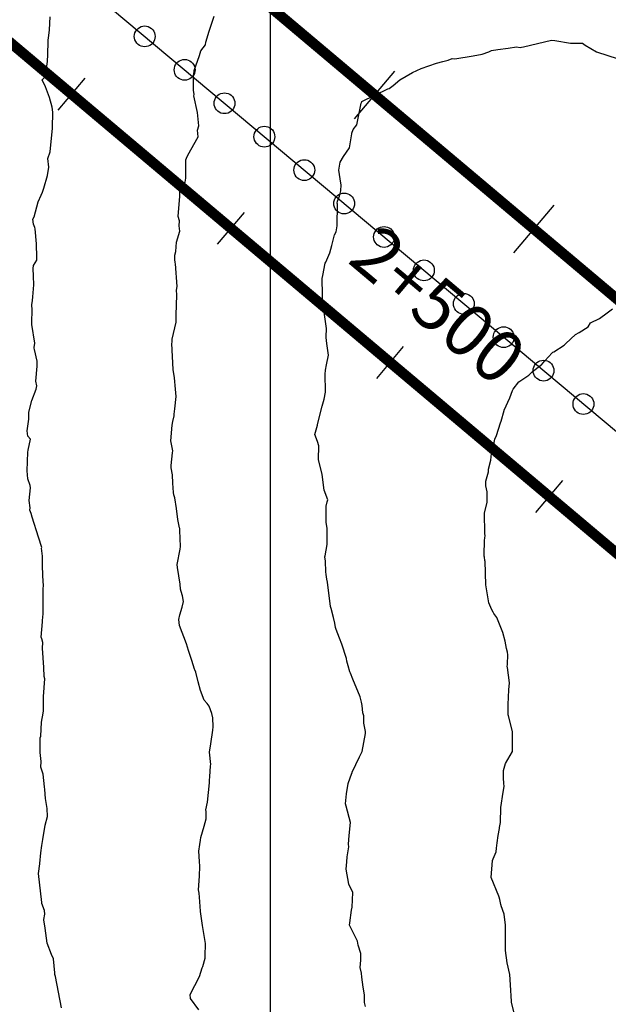
# Model space of a CAD drawing. Units: millimetres. Extents: x -76 to 391081, y -12 to 8715367.
# Drawn here: x 306576 to 306633, y 8673861 to 8673955 of the extents above; entities that cross this region are included whole.
import ezdxf

# ---------------------------------------------------------------- set-up
doc = ezdxf.new("R2010")
doc.units = ezdxf.units.MM
for name, color, linetype in [('04_ALI', 7, 'Continuous'), ('C-ROAD-CNTR-N', 92, 'Continuous'), ('C-ROAD-STAN-MAJR', 250, 'Continuous'), ('C-ROAD-STAN-MINR', 250, 'Continuous'), ('C-TOPO-MAJR-N', 92, 'Continuous'), ('ESTACIONES_BUFFER_1M', 34, 'Continuous'), ('GRILLA', 254, 'Continuous')]:
    doc.layers.add(name, color=color, linetype=linetype)
doc.layers.add('LINEAS_SISMICAS', color=1, linetype='Continuous', lineweight=30)
doc.styles.add('DATOS-02', font='romand.shx')

# ---------------------------------------------------------------- blocks, each defined once
blk = doc.blocks.new('AeccTickLine')
blk.add_line((0, -0.5), (0, 0.5))

msp = doc.modelspace()

# ---------------------------------------------------------------- linework, layer by layer
for p, q in [((306608.133, 8673945.676), (306611.998, 8673950.265)), ((306623.43, 8673932.792), (306627.295, 8673937.381))]:
    msp.add_line(p, q)
at = {"layer": '04_ALI', "color": 170, "linetype": 'Continuous', "lineweight": -3, "const_width": 1}
msp.add_lwpolyline([(304705.153, 8675367.986), (304827.905, 8675375.242, 0.010486), (304840.447, 8675376.248), (304948.936, 8675387.241, -0.010486), (304961.477, 8675388.246), (305296.515, 8675408.05, 0.390964), (305368.512, 8675482.84), (305368.512, 8675482.84, 0.432411), (305300.177, 8675549.838), (305300.177, 8675549.838, 0.476115), (305241.103, 8675470.718), (305336.063, 8675094.713, 0.157144), (305433.679, 8674938.708), (312960.707, 8668599.543, 0.372691)], format="xyb", dxfattribs=at)
at = {"layer": 'C-ROAD-CNTR-N', "color": 170, "linetype": 'Continuous', "lineweight": -3, "const_width": 1}
msp.add_lwpolyline([(304707.294, 8675330.397), (305009.775, 8675347.647, -0.359482), (305317.723, 8675121.592), (305329.233, 8675076.017, 0.157144), (305426.849, 8674920.011), (312969.775, 8668567.458, 0.372691)], format="xyb", dxfattribs=at)
at = {"layer": 'C-TOPO-MAJR-N', "color": 45, "linetype": 'Continuous'}
for points, elevation in [([(306579.96, 8673860.262), (306579.382, 8673863.258), (306579.326, 8673863.474), (306579.308, 8673863.553), (306579.308, 8673863.609), (306579.201, 8673864.979), (306579.011, 8673865.37), (306578.601, 8673866.487), (306578.403, 8673867.918), (306578.255, 8673868.705), (306578.254, 8673868.717), (306578.253, 8673868.721), (306578.257, 8673868.749), (306578.359, 8673869.267), (306578.326, 8673869.619), (306578.081, 8673870.28), (306578.069, 8673870.306), (306578.066, 8673870.325), (306578.068, 8673870.331), (306578.061, 8673870.394), (306577.754, 8673873.169), (306577.875, 8673874.088), (306577.88, 8673874.13), (306577.967, 8673875.145), (306578.061, 8673875.868), (306578.166, 8673876.439), (306578.387, 8673877.807), (306578.613, 8673878.633), (306578.583, 8673879.408), (306578.441, 8673880.371), (306578.364, 8673881.24), (306578.339, 8673881.481), (306578.216, 8673882.723), (306577.983, 8673883.384), (306578.018, 8673883.919), (306577.929, 8673884.799), (306577.911, 8673886.192), (306577.972, 8673886.372), (306578.048, 8673887.726), (306578.102, 8673888.063), (306578.145, 8673888.21), (306578.228, 8673888.768), (306578.239, 8673889.961), (306578.244, 8673890.085), (306578.246, 8673890.185), (306578.349, 8673891.867), (306578.292, 8673892.099), (306578.254, 8673892.968), (306578.124, 8673894.834), (306578.183, 8673895.353), (306578.065, 8673895.732), (306578.02, 8673895.879), (306578.064, 8673896.606), (306578.143, 8673897.36), (306578.152, 8673897.465), (306578.197, 8673898.125), (306578.194, 8673900.057), (306578.191, 8673900.547), (306578.232, 8673900.809), (306578.172, 8673901.775), (306578.126, 8673902.818), (306578.136, 8673902.976), (306578.145, 8673903.645), (306578.056, 8673904.429), (306578.085, 8673904.494), (306577.765, 8673905.475), (306577.131, 8673907.415), (306577.035, 8673907.767), (306576.919, 8673908.066), (306576.94, 8673908.292), (306576.854, 8673909.011), (306576.988, 8673910.226), (306576.959, 8673910.453), (306576.728, 8673911.087), (306576.665, 8673911.875), (306576.734, 8673913.653), (306576.762, 8673913.851), (306576.98, 8673914.903), (306576.726, 8673915.197), (306576.679, 8673915.704), (306576.814, 8673916.832), (306576.826, 8673917.476), (306576.863, 8673917.635), (306577.113, 8673918.626), (306577.528, 8673919.716), (306577.58, 8673920.015), (306577.505, 8673920.488), (306577.62, 8673921.913), (306577.642, 8673922.407), (306577.361, 8673923.529), (306577.344, 8673923.655), (306577.326, 8673923.754), (306577.399, 8673924.088), (306577.405, 8673924.138), (306577.103, 8673925.923), (306577.14, 8673927.525), (306577.128, 8673927.592), (306577.12, 8673927.82), (306577.163, 8673928.222), (306577.206, 8673928.592), (306577.313, 8673929.729), (306577.258, 8673930.554), (306577.243, 8673931.298), (306577.268, 8673931.603), (306577.606, 8673932.087), (306577.606, 8673932.373), (306577.574, 8673933.658), (306577.432, 8673935.106), (306577.402, 8673935.228), (306577.264, 8673935.574), (306577.199, 8673936.03), (306577.336, 8673936.278), (306577.73, 8673937.698), (306577.851, 8673937.997), (306577.886, 8673938.055), (306578.123, 8673938.645), (306578.269, 8673939.021), (306578.632, 8673940.238), (306578.739, 8673941.029), (306578.664, 8673941.88), (306578.876, 8673942.498), (306579.084, 8673944.778), (306579.089, 8673944.784), (306579.087, 8673944.793), (306579.086, 8673944.813), (306579.132, 8673946.316), (306579.058, 8673946.791), (306578.817, 8673947.719), (306578.425, 8673948.767), (306578.102, 8673949.425), (306578.489, 8673949.847), (306578.499, 8673950.341), (306578.626, 8673951.204), (306578.657, 8673951.875), (306578.682, 8673953.122), (306578.689, 8673953.263), (306578.715, 8673953.441), (306578.806, 8673954.247), (306578.888, 8673955.491)], 890), ([(306593.173, 8673860.063), (306592.371, 8673861.153), (306592.341, 8673861.554), (306593.226, 8673863.266), (306593.483, 8673864.094), (306593.532, 8673864.24), (306593.779, 8673865.02), (306593.76, 8673865.239), (306593.806, 8673866.431), (306593.511, 8673868.18), (306593.511, 8673868.181), (306593.511, 8673868.183), (306593.321, 8673869.53), (306593.312, 8673869.561), (306593.235, 8673870.893), (306593.187, 8673871.295), (306593.138, 8673871.584), (306593.231, 8673872.916), (306593.255, 8673873.889), (306593.228, 8673874.323), (306593.172, 8673875.316), (306593.248, 8673875.94), (306593.313, 8673876.358), (306593.356, 8673876.631), (306593.671, 8673877.713), (306593.859, 8673878.425), (306593.862, 8673879.125), (306593.831, 8673879.298), (306593.99, 8673880.038), (306594.18, 8673881.866), (306594.193, 8673882.002), (306594.185, 8673882.128), (306594.203, 8673882.456), (306594.296, 8673883.506), (306594.299, 8673883.645), (306594.185, 8673884.828), (306594.329, 8673885.627), (306594.512, 8673886.937), (306594.539, 8673887.272), (306594.509, 8673888.121), (306594.42, 8673888.535), (306594.159, 8673889.233), (306593.976, 8673889.51), (306593.681, 8673889.825), (306593.321, 8673890.748), (306593.108, 8673891.6), (306592.862, 8673892.526), (306592.785, 8673892.732), (306592.745, 8673892.818), (306592.503, 8673893.625), (306592.258, 8673894.298), (306592.167, 8673894.604), (306591.973, 8673895.23), (306591.31, 8673897.002), (306591.224, 8673897.588), (306591.339, 8673898.031), (306591.562, 8673898.749), (306591.7, 8673899.312), (306591.593, 8673899.858), (306591.459, 8673900.25), (306591.407, 8673900.499), (306591.354, 8673900.976), (306591.1, 8673902.559), (306591.064, 8673902.847), (306591.376, 8673904.346), (306591.384, 8673904.581), (306591.346, 8673906.131), (306591.337, 8673906.312), (306591.318, 8673906.387), (306591.134, 8673907.199), (306591.001, 8673908.248), (306590.856, 8673909.262), (306590.763, 8673909.551), (306590.737, 8673909.77), (306590.672, 8673910.678), (306590.635, 8673911.49), (306590.49, 8673912.155), (306590.514, 8673912.357), (306590.644, 8673913.605), (306590.654, 8673913.786), (306590.47, 8673914.748), (306590.602, 8673916.251), (306590.665, 8673916.605), (306590.778, 8673917.153), (306590.786, 8673917.297), (306590.842, 8673917.816), (306590.99, 8673918.997), (306590.903, 8673919.706), (306590.821, 8673920.781), (306590.702, 8673921.612), (306590.582, 8673924.105), (306590.59, 8673924.217), (306590.593, 8673924.406), (306590.595, 8673924.422), (306590.605, 8673924.499), (306590.985, 8673926.161), (306590.973, 8673926.588), (306590.975, 8673926.603), (306590.986, 8673926.818), (306591.046, 8673928.777), (306591.024, 8673929.214), (306591.077, 8673929.565), (306590.906, 8673931.743), (306590.888, 8673931.891), (306590.852, 8673932.175), (306590.866, 8673932.597), (306590.952, 8673932.932), (306591.029, 8673933.847), (306591.322, 8673934.891), (306591.273, 8673935.409), (306591.294, 8673935.882), (306591.186, 8673936.304), (306591.336, 8673938.258), (306591.344, 8673938.833), (306591.353, 8673938.881), (306591.815, 8673939.469), (306591.849, 8673939.609), (306591.916, 8673939.993), (306591.921, 8673941.744), (306591.971, 8673941.914), (306592.111, 8673942.195), (306593.104, 8673943.961), (306593.047, 8673944.582), (306593.146, 8673944.999), (306593.022, 8673946.297), (306592.694, 8673947.882), (306592.706, 8673948.018), (306592.635, 8673948.425), (306592.641, 8673948.645), (306592.662, 8673949.804), (306592.725, 8673950.247), (306592.725, 8673950.318), (306593.217, 8673951.772), (306593.368, 8673952.229), (306593.802, 8673952.808), (306593.847, 8673953.065), (306594.148, 8673954.115), (306594.636, 8673955.554)], 900), ([(306609.192, 8673860.377), (306609.093, 8673860.783), (306609.089, 8673861.419), (306609.08, 8673861.506), (306608.966, 8673862.25), (306608.826, 8673863.206), (306608.808, 8673863.585), (306608.672, 8673864.13), (306608.714, 8673864.852), (306608.714, 8673865.468), (306608.476, 8673866.273), (306608.41, 8673866.671), (306607.717, 8673868.09), (306607.643, 8673868.189), (306607.665, 8673868.428), (306607.825, 8673869.661), (306607.882, 8673869.937), (306607.955, 8673871.351), (306607.582, 8673872.158), (306607.324, 8673873.593), (306607.395, 8673874.286), (306607.427, 8673874.781), (306607.561, 8673875.718), (306607.558, 8673875.98), (306607.622, 8673876.812), (306607.734, 8673878.085), (306607.334, 8673879.629), (306607.254, 8673879.875), (306607.344, 8673880.831), (306607.519, 8673881.816), (306607.861, 8673882.8), (306607.88, 8673882.823), (306607.91, 8673882.899), (306608.595, 8673884.391), (306608.843, 8673884.883), (306609.023, 8673885.745), (306609.168, 8673886.618), (306609.161, 8673886.822), (306609.031, 8673887.614), (306609.016, 8673888.317), (306608.917, 8673888.621), (306608.841, 8673889.319), (306608.789, 8673889.638), (306608.661, 8673890.146), (306607.944, 8673891.827), (306607.727, 8673892.413), (306607.679, 8673892.539), (306607.518, 8673893.115), (306607.374, 8673893.56), (306607.353, 8673893.83), (306606.889, 8673895.201), (306606.691, 8673895.773), (306606.351, 8673896.607), (306606.298, 8673896.797), (306606.218, 8673897.225), (306606.116, 8673897.752), (306605.874, 8673898.638), (306605.826, 8673898.817), (306605.524, 8673901.15), (306605.462, 8673901.462), (306605.404, 8673901.915), (306605.376, 8673902.141), (306605.324, 8673903.19), (306605.281, 8673903.597), (306605.294, 8673903.692), (306605.499, 8673904.772), (306605.506, 8673904.817), (306605.506, 8673904.844), (306605.492, 8673906.349), (306605.391, 8673906.905), (306605.382, 8673908.476), (306605.493, 8673908.889), (306605.541, 8673909.077), (306605.195, 8673909.989), (306605.011, 8673911.512), (306604.674, 8673912.953), (306604.7, 8673914.274), (306604.56, 8673914.683), (306604.317, 8673915.355), (306604.552, 8673916.236), (306604.574, 8673916.324), (306604.997, 8673918.08), (306605.206, 8673918.761), (306605.335, 8673919.431), (306605.296, 8673921.22), (306605.323, 8673921.467), (306605.333, 8673921.535), (306605.416, 8673922.04), (306605.617, 8673922.983), (306605.46, 8673924.106), (306605.401, 8673924.66), (306605.382, 8673924.727), (306605.416, 8673925.522), (306605.192, 8673927.105), (306605.112, 8673927.849), (306605.078, 8673928.267), (306605.047, 8673928.373), (306605.044, 8673928.768), (306605.022, 8673930.346), (306605.091, 8673930.64), (306605.315, 8673931.81), (306605.374, 8673931.922), (306605.754, 8673932.804), (306605.942, 8673933.52), (306606.196, 8673934.541), (306606.362, 8673934.824), (306606.446, 8673935.415), (306606.477, 8673937.48), (306606.458, 8673937.59), (306606.483, 8673937.782), (306606.689, 8673938.254), (306606.809, 8673938.769), (306606.835, 8673939.337), (306606.805, 8673939.508), (306606.6, 8673940.758), (306606.729, 8673941.507), (306607.057, 8673942.061), (306607.651, 8673942.91), (306607.852, 8673944.248), (306607.878, 8673944.302), (306607.993, 8673944.659), (306608.343, 8673945.101), (306608.776, 8673947.189), (306608.812, 8673947.322), (306608.817, 8673947.328), (306608.818, 8673947.328), (306608.825, 8673947.334), (306611.331, 8673948.578), (306611.438, 8673948.599), (306611.825, 8673948.872), (306612.481, 8673949.422), (306613.696, 8673950.134), (306614.512, 8673950.521), (306615.99, 8673951.039), (306616.609, 8673951.2), (306617.12, 8673951.325), (306617.496, 8673951.484), (306617.759, 8673951.456), (306619.51, 8673951.732), (306620.399, 8673951.905), (306621.043, 8673952.137), (306621.277, 8673952.242), (306621.894, 8673952.341), (306622.885, 8673952.48), (306623.683, 8673952.606), (306624.053, 8673952.548), (306624.171, 8673952.555), (306624.351, 8673952.596), (306626.361, 8673953.08), (306627.065, 8673953.247), (306627.376, 8673953.2), (306628.887, 8673952.95), (306630.017, 8673952.949), (306630.279, 8673952.755), (306631.358, 8673952.113), (306633.449, 8673951.452)], 910), ([(306623.616, 8673859.133), (306623.205, 8673860.787), (306623.203, 8673860.826), (306623.207, 8673860.858), (306623.103, 8673862.479), (306623.047, 8673863.453), (306623.043, 8673863.463), (306622.796, 8673864.574), (306622.639, 8673865.764), (306622.637, 8673865.769), (306622.637, 8673865.773), (306622.638, 8673865.78), (306622.616, 8673868.202), (306622.496, 8673869.275), (306622.213, 8673870.052), (306622.201, 8673870.089), (306622.182, 8673870.178), (306622.08, 8673870.661), (306622.023, 8673870.882), (306621.984, 8673870.981), (306621.268, 8673872.795), (306621.393, 8673874.422), (306621.434, 8673874.583), (306621.735, 8673875.256), (306621.759, 8673875.601), (306621.841, 8673876.13), (306621.918, 8673876.82), (306622.047, 8673877.508), (306622.045, 8673877.578), (306622.143, 8673878.054), (306622.165, 8673879.504), (306622.401, 8673880.982), (306622.49, 8673881.516), (306622.476, 8673881.849), (306622.434, 8673882.331), (306622.441, 8673883.074), (306622.628, 8673883.753), (306623.296, 8673884.876), (306623.297, 8673884.966), (306623.306, 8673885.14), (306623.306, 8673886.389), (306623.308, 8673886.807), (306622.919, 8673888.329), (306622.89, 8673888.42), (306622.891, 8673888.458), (306622.897, 8673888.873), (306622.87, 8673889.407), (306622.947, 8673890.805), (306623.028, 8673891.505), (306622.812, 8673892.968), (306622.805, 8673893.019), (306622.808, 8673893.286), (306622.865, 8673894.165), (306622.812, 8673894.421), (306622.717, 8673894.789), (306622.61, 8673895.504), (306622.369, 8673896.333), (306621.791, 8673897.759), (306621.5, 8673898.146), (306621.432, 8673898.285), (306621.308, 8673898.51), (306621.012, 8673899.164), (306620.8, 8673900.509), (306620.737, 8673900.894), (306620.67, 8673903.166), (306620.657, 8673903.2), (306620.652, 8673903.254), (306620.605, 8673903.549), (306620.584, 8673903.674), (306620.584, 8673903.68), (306620.588, 8673903.81), (306620.607, 8673905.139), (306620.63, 8673905.464), (306620.667, 8673905.575), (306620.638, 8673905.876), (306620.617, 8673907.783), (306620.86, 8673908.856), (306620.861, 8673908.877), (306620.878, 8673909.858), (306620.745, 8673910.421), (306620.749, 8673910.879), (306620.981, 8673911.776), (306620.987, 8673912.027), (306621.235, 8673912.888), (306621.299, 8673913.511), (306621.491, 8673914.23), (306621.611, 8673914.897), (306621.768, 8673915.267), (306622.159, 8673916.479), (306622.206, 8673916.632), (306622.49, 8673917.666), (306622.493, 8673917.671), (306622.509, 8673917.705), (306623.032, 8673918.885), (306623.303, 8673919.581), (306623.374, 8673919.708), (306623.915, 8673920.407), (306624.879, 8673921.038), (306625.232, 8673921.405), (306626.01, 8673922), (306626.067, 8673922.055), (306626.076, 8673922.061), (306626.421, 8673922.431), (306627.109, 8673923.198), (306627.175, 8673923.254), (306627.261, 8673923.291), (306628.266, 8673923.933), (306628.421, 8673924.088), (306629.342, 8673924.951), (306629.721, 8673925.14), (306630.572, 8673925.712), (306630.782, 8673926.086), (306631.662, 8673926.495), (306632.412, 8673927.036), (306632.92, 8673927.424)], 920)]:
    msp.add_lwpolyline(points, dxfattribs=dict(at, elevation=elevation))
at = {"layer": 'ESTACIONES_BUFFER_1M'}
for points in [[(306587.963, 8673954.604), (306588.137, 8673954.588), (306588.305, 8673954.543), (306588.463, 8673954.47), (306588.606, 8673954.37), (306588.729, 8673954.246), (306588.829, 8673954.104), (306588.903, 8673953.946), (306588.948, 8673953.777), (306588.963, 8673953.604), (306588.948, 8673953.43), (306588.903, 8673953.262), (306588.829, 8673953.104), (306588.729, 8673952.961), (306588.606, 8673952.838), (306588.463, 8673952.738), (306588.305, 8673952.664), (306588.137, 8673952.619), (306587.963, 8673952.604), (306587.789, 8673952.619), (306587.621, 8673952.664), (306587.463, 8673952.738), (306587.32, 8673952.838), (306587.197, 8673952.961), (306587.097, 8673953.104), (306587.023, 8673953.262), (306586.978, 8673953.43), (306586.963, 8673953.604), (306586.978, 8673953.777), (306587.023, 8673953.946), (306587.097, 8673954.104), (306587.197, 8673954.246), (306587.32, 8673954.37), (306587.463, 8673954.47), (306587.621, 8673954.543), (306587.789, 8673954.588)], [(306591.795, 8673951.392), (306591.969, 8673951.377), (306592.137, 8673951.332), (306592.295, 8673951.258), (306592.438, 8673951.158), (306592.561, 8673951.035), (306592.661, 8673950.892), (306592.735, 8673950.734), (306592.78, 8673950.566), (306592.795, 8673950.392), (306592.78, 8673950.218), (306592.735, 8673950.05), (306592.661, 8673949.892), (306592.561, 8673949.749), (306592.438, 8673949.626), (306592.295, 8673949.526), (306592.137, 8673949.452), (306591.969, 8673949.407), (306591.795, 8673949.392), (306591.621, 8673949.407), (306591.453, 8673949.452), (306591.295, 8673949.526), (306591.152, 8673949.626), (306591.029, 8673949.749), (306590.929, 8673949.892), (306590.855, 8673950.05), (306590.81, 8673950.218), (306590.795, 8673950.392), (306590.81, 8673950.566), (306590.855, 8673950.734), (306590.929, 8673950.892), (306591.029, 8673951.035), (306591.152, 8673951.158), (306591.295, 8673951.258), (306591.453, 8673951.332), (306591.621, 8673951.377)], [(306595.627, 8673948.18), (306595.801, 8673948.165), (306595.969, 8673948.12), (306596.127, 8673948.046), (306596.27, 8673947.946), (306596.393, 8673947.823), (306596.493, 8673947.68), (306596.567, 8673947.522), (306596.612, 8673947.354), (306596.627, 8673947.18), (306596.612, 8673947.007), (306596.567, 8673946.838), (306596.493, 8673946.68), (306596.393, 8673946.538), (306596.27, 8673946.414), (306596.127, 8673946.314), (306595.969, 8673946.241), (306595.801, 8673946.196), (306595.627, 8673946.18), (306595.454, 8673946.196), (306595.285, 8673946.241), (306595.127, 8673946.314), (306594.984, 8673946.414), (306594.861, 8673946.538), (306594.761, 8673946.68), (306594.688, 8673946.838), (306594.642, 8673947.007), (306594.627, 8673947.18), (306594.642, 8673947.354), (306594.688, 8673947.522), (306594.761, 8673947.68), (306594.861, 8673947.823), (306594.984, 8673947.946), (306595.127, 8673948.046), (306595.285, 8673948.12), (306595.454, 8673948.165)], [(306599.459, 8673944.969), (306599.633, 8673944.954), (306599.801, 8673944.908), (306599.959, 8673944.835), (306600.102, 8673944.735), (306600.225, 8673944.612), (306600.325, 8673944.469), (306600.399, 8673944.311), (306600.444, 8673944.142), (306600.459, 8673943.969), (306600.444, 8673943.795), (306600.399, 8673943.627), (306600.325, 8673943.469), (306600.225, 8673943.326), (306600.102, 8673943.203), (306599.959, 8673943.103), (306599.801, 8673943.029), (306599.633, 8673942.984), (306599.459, 8673942.969), (306599.286, 8673942.984), (306599.117, 8673943.029), (306598.959, 8673943.103), (306598.817, 8673943.203), (306598.693, 8673943.326), (306598.593, 8673943.469), (306598.52, 8673943.627), (306598.475, 8673943.795), (306598.459, 8673943.969), (306598.475, 8673944.142), (306598.52, 8673944.311), (306598.593, 8673944.469), (306598.693, 8673944.612), (306598.817, 8673944.735), (306598.959, 8673944.835), (306599.117, 8673944.908), (306599.286, 8673944.954)], [(306603.292, 8673941.757), (306603.465, 8673941.742), (306603.634, 8673941.697), (306603.792, 8673941.623), (306603.934, 8673941.523), (306604.058, 8673941.4), (306604.158, 8673941.257), (306604.231, 8673941.099), (306604.276, 8673940.931), (306604.292, 8673940.757), (306604.276, 8673940.584), (306604.231, 8673940.415), (306604.158, 8673940.257), (306604.058, 8673940.114), (306603.934, 8673939.991), (306603.792, 8673939.891), (306603.634, 8673939.818), (306603.465, 8673939.772), (306603.292, 8673939.757), (306603.118, 8673939.772), (306602.95, 8673939.818), (306602.792, 8673939.891), (306602.649, 8673939.991), (306602.526, 8673940.114), (306602.426, 8673940.257), (306602.352, 8673940.415), (306602.307, 8673940.584), (306602.292, 8673940.757), (306602.307, 8673940.931), (306602.352, 8673941.099), (306602.426, 8673941.257), (306602.526, 8673941.4), (306602.649, 8673941.523), (306602.792, 8673941.623), (306602.95, 8673941.697), (306603.118, 8673941.742)], [(306607.124, 8673938.546), (306607.297, 8673938.53), (306607.466, 8673938.485), (306607.624, 8673938.412), (306607.767, 8673938.312), (306607.89, 8673938.188), (306607.99, 8673938.046), (306608.063, 8673937.888), (306608.109, 8673937.719), (306608.124, 8673937.546), (306608.109, 8673937.372), (306608.063, 8673937.204), (306607.99, 8673937.046), (306607.89, 8673936.903), (306607.767, 8673936.78), (306607.624, 8673936.68), (306607.466, 8673936.606), (306607.297, 8673936.561), (306607.124, 8673936.546), (306606.95, 8673936.561), (306606.782, 8673936.606), (306606.624, 8673936.68), (306606.481, 8673936.78), (306606.358, 8673936.903), (306606.258, 8673937.046), (306606.184, 8673937.204), (306606.139, 8673937.372), (306606.124, 8673937.546), (306606.139, 8673937.719), (306606.184, 8673937.888), (306606.258, 8673938.046), (306606.358, 8673938.188), (306606.481, 8673938.312), (306606.624, 8673938.412), (306606.782, 8673938.485), (306606.95, 8673938.53)], [(306610.956, 8673935.334), (306611.13, 8673935.319), (306611.298, 8673935.274), (306611.456, 8673935.2), (306611.599, 8673935.1), (306611.722, 8673934.977), (306611.822, 8673934.834), (306611.896, 8673934.676), (306611.941, 8673934.508), (306611.956, 8673934.334), (306611.941, 8673934.16), (306611.896, 8673933.992), (306611.822, 8673933.834), (306611.722, 8673933.691), (306611.599, 8673933.568), (306611.456, 8673933.468), (306611.298, 8673933.394), (306611.13, 8673933.349), (306610.956, 8673933.334), (306610.782, 8673933.349), (306610.614, 8673933.394), (306610.456, 8673933.468), (306610.313, 8673933.568), (306610.19, 8673933.691), (306610.09, 8673933.834), (306610.016, 8673933.992), (306609.971, 8673934.16), (306609.956, 8673934.334), (306609.971, 8673934.508), (306610.016, 8673934.676), (306610.09, 8673934.834), (306610.19, 8673934.977), (306610.313, 8673935.1), (306610.456, 8673935.2), (306610.614, 8673935.274), (306610.782, 8673935.319)], [(306614.788, 8673932.122), (306614.962, 8673932.107), (306615.13, 8673932.062), (306615.288, 8673931.988), (306615.431, 8673931.888), (306615.554, 8673931.765), (306615.654, 8673931.622), (306615.728, 8673931.464), (306615.773, 8673931.296), (306615.788, 8673931.122), (306615.773, 8673930.949), (306615.728, 8673930.78), (306615.654, 8673930.622), (306615.554, 8673930.48), (306615.431, 8673930.356), (306615.288, 8673930.256), (306615.13, 8673930.183), (306614.962, 8673930.138), (306614.788, 8673930.122), (306614.615, 8673930.138), (306614.446, 8673930.183), (306614.288, 8673930.256), (306614.145, 8673930.356), (306614.022, 8673930.48), (306613.922, 8673930.622), (306613.848, 8673930.78), (306613.803, 8673930.949), (306613.788, 8673931.122), (306613.803, 8673931.296), (306613.848, 8673931.464), (306613.922, 8673931.622), (306614.022, 8673931.765), (306614.145, 8673931.888), (306614.288, 8673931.988), (306614.446, 8673932.062), (306614.615, 8673932.107)], [(306618.62, 8673928.911), (306618.794, 8673928.896), (306618.962, 8673928.851), (306619.12, 8673928.777), (306619.263, 8673928.677), (306619.386, 8673928.554), (306619.486, 8673928.411), (306619.56, 8673928.253), (306619.605, 8673928.084), (306619.62, 8673927.911), (306619.605, 8673927.737), (306619.56, 8673927.569), (306619.486, 8673927.411), (306619.386, 8673927.268), (306619.263, 8673927.145), (306619.12, 8673927.045), (306618.962, 8673926.971), (306618.794, 8673926.926), (306618.62, 8673926.911), (306618.447, 8673926.926), (306618.278, 8673926.971), (306618.12, 8673927.045), (306617.978, 8673927.145), (306617.854, 8673927.268), (306617.754, 8673927.411), (306617.681, 8673927.569), (306617.636, 8673927.737), (306617.62, 8673927.911), (306617.636, 8673928.084), (306617.681, 8673928.253), (306617.754, 8673928.411), (306617.854, 8673928.554), (306617.978, 8673928.677), (306618.12, 8673928.777), (306618.278, 8673928.851), (306618.447, 8673928.896)], [(306622.453, 8673925.699), (306622.626, 8673925.684), (306622.795, 8673925.639), (306622.953, 8673925.565), (306623.095, 8673925.465), (306623.219, 8673925.342), (306623.319, 8673925.199), (306623.392, 8673925.041), (306623.437, 8673924.873), (306623.453, 8673924.699), (306623.437, 8673924.526), (306623.392, 8673924.357), (306623.319, 8673924.199), (306623.219, 8673924.056), (306623.095, 8673923.933), (306622.953, 8673923.833), (306622.795, 8673923.76), (306622.626, 8673923.714), (306622.453, 8673923.699), (306622.279, 8673923.714), (306622.111, 8673923.76), (306621.953, 8673923.833), (306621.81, 8673923.933), (306621.686, 8673924.056), (306621.587, 8673924.199), (306621.513, 8673924.357), (306621.468, 8673924.526), (306621.453, 8673924.699), (306621.468, 8673924.873), (306621.513, 8673925.041), (306621.587, 8673925.199), (306621.686, 8673925.342), (306621.81, 8673925.465), (306621.953, 8673925.565), (306622.111, 8673925.639), (306622.279, 8673925.684)], [(306626.285, 8673922.488), (306626.458, 8673922.472), (306626.627, 8673922.427), (306626.785, 8673922.354), (306626.928, 8673922.254), (306627.051, 8673922.13), (306627.151, 8673921.988), (306627.224, 8673921.83), (306627.27, 8673921.661), (306627.285, 8673921.488), (306627.27, 8673921.314), (306627.224, 8673921.146), (306627.151, 8673920.988), (306627.051, 8673920.845), (306626.928, 8673920.722), (306626.785, 8673920.622), (306626.627, 8673920.548), (306626.458, 8673920.503), (306626.285, 8673920.488), (306626.111, 8673920.503), (306625.943, 8673920.548), (306625.785, 8673920.622), (306625.642, 8673920.722), (306625.519, 8673920.845), (306625.419, 8673920.988), (306625.345, 8673921.146), (306625.3, 8673921.314), (306625.285, 8673921.488), (306625.3, 8673921.661), (306625.345, 8673921.83), (306625.419, 8673921.988), (306625.519, 8673922.13), (306625.642, 8673922.254), (306625.785, 8673922.354), (306625.943, 8673922.427), (306626.111, 8673922.472)], [(306630.117, 8673919.276), (306630.291, 8673919.261), (306630.459, 8673919.216), (306630.617, 8673919.142), (306630.76, 8673919.042), (306630.883, 8673918.919), (306630.983, 8673918.776), (306631.057, 8673918.618), (306631.102, 8673918.45), (306631.117, 8673918.276), (306631.102, 8673918.102), (306631.057, 8673917.934), (306630.983, 8673917.776), (306630.883, 8673917.633), (306630.76, 8673917.51), (306630.617, 8673917.41), (306630.459, 8673917.336), (306630.291, 8673917.291), (306630.117, 8673917.276), (306629.943, 8673917.291), (306629.775, 8673917.336), (306629.617, 8673917.41), (306629.474, 8673917.51), (306629.351, 8673917.633), (306629.251, 8673917.776), (306629.177, 8673917.934), (306629.132, 8673918.102), (306629.117, 8673918.276), (306629.132, 8673918.45), (306629.177, 8673918.618), (306629.251, 8673918.776), (306629.351, 8673918.919), (306629.474, 8673919.042), (306629.617, 8673919.142), (306629.775, 8673919.216), (306629.943, 8673919.261)]]:
    msp.add_lwpolyline(points, close=True, dxfattribs=at)
at = {"layer": 'GRILLA'}
msp.add_line((306600, 8675200), (306600, 8673600), dxfattribs=at)
at = {"layer": 'LINEAS_SISMICAS'}
msp.add_line((306419.347, 8674094.914), (306695.625, 8673863.376), dxfattribs=at)

# ---------------------------------------------------------------- block references
at = {"layer": 'C-ROAD-STAN-MAJR', "color": 11, "linetype": 'Continuous', "lineweight": -3, "xscale": 4, "yscale": 4, "zscale": 4, "rotation": 319.8963555001513}
msp.add_blockref('AeccTickLine', (306611.543, 8673922.278), dxfattribs=at)
at = {"layer": 'C-ROAD-STAN-MINR', "color": 0, "linetype": 'Continuous', "lineweight": -3, "xscale": 4, "yscale": 4, "zscale": 4, "rotation": 319.8963555001513}
for p in [(306580.947, 8673948.045), (306596.245, 8673935.161), (306626.84, 8673909.394)]:
    msp.add_blockref('AeccTickLine', p, dxfattribs=at)

# ---------------------------------------------------------------- texts
at = {"layer": 'C-ROAD-STAN-MAJR', "color": 0, "linetype": 'Continuous', "lineweight": 5, "insert": (306613.562, 8673924.676), "char_height": 5, "attachment_point": 8, "rotation": 319.89636, "style": 'DATOS-02'}
msp.add_mtext('2+500', dxfattribs=at)
msp.add_mtext('2+500', dxfattribs=at)
msp.add_mtext('2+500', dxfattribs=at)
msp.add_mtext('2+500', dxfattribs=at)

doc.saveas('drawing.dxf')
